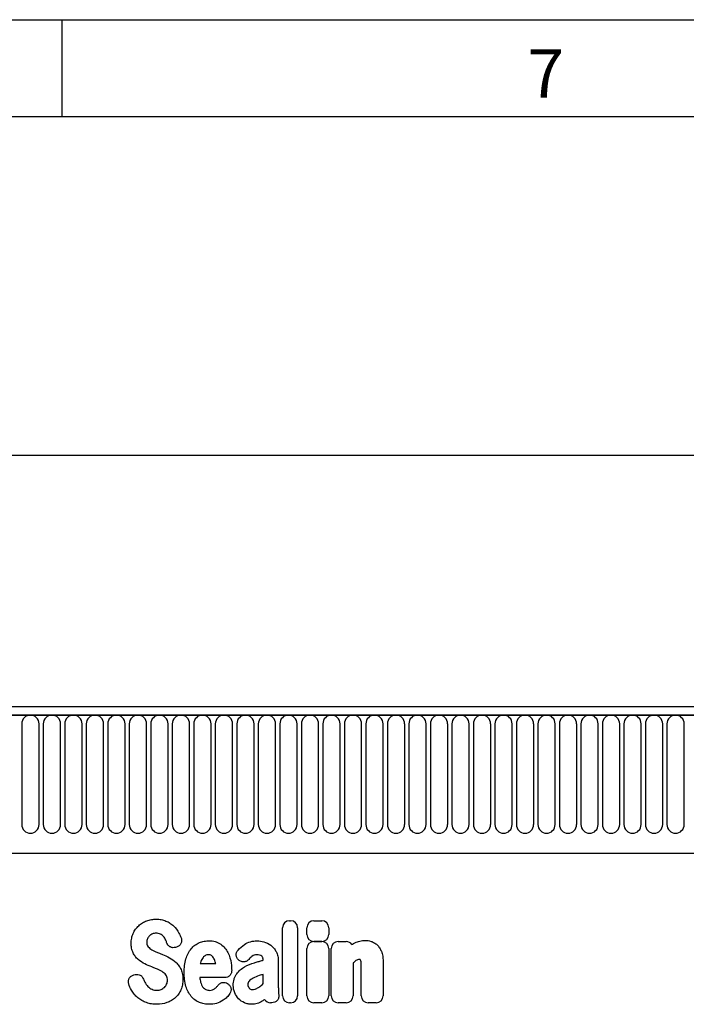
# Model space of a CAD drawing. Units: millimetres. Extents: x 75 to 2100, y 0 to 1460.
# Drawn here: x 1539 to 1711, y 1206 to 1460 of the extents above; entities that cross this region are included whole.
import ezdxf

# ---------------------------------------------------------------- set-up
doc = ezdxf.new("R2010")
doc.units = ezdxf.units.MM
doc.header["$LTSCALE"] = 5
doc.layers.get('0').update_dxf_attribs({"color": 1})
doc.layers.add('2003835', color=7, linetype='Continuous')
doc.layers.add('DIMENSION', color=3, linetype='Continuous')
doc.styles.add('SLDTEXTSTYLE0', font='TXT', dxfattribs={"width": 0.605})
doc.dimstyles.new('SLDDIMSTYLE1', dxfattribs={"dimtxt": 17.5, "dimasz": 12.5, "dimexe": 0, "dimexo": 0.0625, "dimgap": 4.375, "dimtad": 1, "dimrnd": 1e-09, "dimzin": 12, "dimdsep": 46, "dimtxsty": 'SLDTEXTSTYLE0', "dimsah": 1, "dimcen": 0.09, "dimadec": 0, "dimazin": 3, "dimtfac": 1, "dimtofl": 0, "dimtmove": 0, "dimatfit": 3, "dimfxl": 0, "dimfrac": 2, "dimtolj": 1, "dimtzin": 12, "dimarcsym": 0})

# ---------------------------------------------------------------- blocks, each defined once
blk = doc.blocks.new('1032371-M_004__D_2')
at = {"layer": 'DIMENSION'}
for p, q in [((872.62, 1292.63), (872.62, 1352.62)), ((1872.62, 1293.2), (1872.62, 1352.62)), ((872.62, 1347.62), (1872.62, 1347.62))]:
    blk.add_line(p, q, dxfattribs=at)
for points in [[(872.62, 1347.62), (885.12, 1345.7), (885.12, 1349.54)], [(1872.62, 1347.62), (1860.12, 1349.54), (1860.12, 1345.7)]]:
    blk.add_solid(points, dxfattribs=at)
at = {"layer": 'DIMENSION', "insert": (1345.88, 1370.18), "char_height": 17.5, "attachment_point": 1, "style": 'SLDTEXTSTYLE0'}
blk.add_mtext('1000', dxfattribs=at)
blk = doc.blocks.new('1032371-M_004_Front_view')
for p, q in [((27.7, 289.86), (-970.3, 289.86)), ((28.2, 287.73), (-970.8, 287.73)), ((-970.3, 287.73), (27.7, 287.73)), ((-304.26, 285.48), (-304.26, 259.48)), ((-299.79, 259.48), (-299.79, 285.48)), ((-298.71, 285.48), (-298.71, 259.48)), ((-294.24, 259.48), (-294.24, 285.48)), ((-293.16, 285.48), (-293.16, 259.48)), ((-288.69, 259.48), (-288.69, 285.48)), ((-287.61, 285.48), (-287.61, 259.48)), ((-283.14, 259.48), (-283.14, 285.48)), ((-282.06, 285.48), (-282.06, 259.48)), ((-277.59, 259.48), (-277.59, 285.48)), ((-276.51, 285.48), (-276.51, 259.48)), ((-272.04, 259.48), (-272.04, 285.48)), ((-270.96, 285.48), (-270.96, 259.48)), ((-266.49, 259.48), (-266.49, 285.48)), ((-265.41, 285.48), (-265.41, 259.48)), ((-260.94, 259.48), (-260.94, 285.48)), ((-259.86, 285.48), (-259.86, 259.48)), ((-255.39, 259.48), (-255.39, 285.48)), ((-254.31, 285.48), (-254.31, 259.48)), ((-249.84, 259.48), (-249.84, 285.48)), ((-248.76, 285.48), (-248.76, 259.48)), ((-244.29, 259.48), (-244.29, 285.48)), ((-243.21, 285.48), (-243.21, 259.48)), ((-238.74, 259.48), (-238.74, 285.48)), ((-237.66, 285.48), (-237.66, 259.48)), ((-233.19, 259.48), (-233.19, 285.48)), ((-232.11, 285.48), (-232.11, 259.48)), ((-227.64, 259.48), (-227.64, 285.48)), ((-226.56, 285.48), (-226.56, 259.48)), ((-222.09, 259.48), (-222.09, 285.48)), ((-221.01, 285.48), (-221.01, 259.48)), ((-216.54, 259.48), (-216.54, 285.48)), ((-215.46, 285.48), (-215.46, 259.48)), ((-210.99, 259.48), (-210.99, 285.48)), ((-209.91, 285.48), (-209.91, 259.48)), ((-205.44, 259.48), (-205.44, 285.48)), ((-204.36, 285.48), (-204.36, 259.48)), ((-199.89, 259.48), (-199.89, 285.48)), ((-198.81, 285.48), (-198.81, 259.48)), ((-194.34, 259.48), (-194.34, 285.48)), ((-193.26, 285.48), (-193.26, 259.48)), ((-188.79, 259.48), (-188.79, 285.48)), ((-187.71, 285.48), (-187.71, 259.48)), ((-183.24, 259.48), (-183.24, 285.48)), ((-182.16, 285.48), (-182.16, 259.48)), ((-177.69, 259.48), (-177.69, 285.48)), ((-176.61, 285.48), (-176.61, 259.48)), ((-172.14, 259.48), (-172.14, 285.48)), ((-171.06, 285.48), (-171.06, 259.48)), ((-166.59, 259.48), (-166.59, 285.48)), ((-165.51, 285.48), (-165.51, 259.48)), ((-161.04, 259.48), (-161.04, 285.48)), ((-159.96, 285.48), (-159.96, 259.48)), ((-155.49, 259.48), (-155.49, 285.48)), ((-154.41, 285.48), (-154.41, 259.48)), ((-149.94, 259.48), (-149.94, 285.48)), ((-148.86, 285.48), (-148.86, 259.48)), ((-144.39, 259.48), (-144.39, 285.48)), ((-143.31, 285.48), (-143.31, 259.48)), ((-138.84, 259.48), (-138.84, 285.48)), ((-137.76, 285.48), (-137.76, 259.48)), ((-133.29, 259.48), (-133.29, 285.48)), ((-940.08, 252.06), (-101.3, 252.06)), ((-940.08, 252.06), (-101.3, 252.06)), ((-235.15, 234.65), (-234.88, 234.65)), ((-228.85, 234.64), (-226.85, 234.64)), ((-236.96, 215.28), (-236.96, 232.84)), ((-233.06, 232.84), (-233.06, 215.28)), ((-230.66, 231.12), (-230.66, 232.83)), ((-225.04, 232.83), (-225.04, 231.12)), ((-226.85, 229.31), (-228.85, 229.31)), ((-228.85, 229.27), (-226.85, 229.27)), ((-222.58, 229.27), (-220.58, 229.27)), ((-264.3, 227.86), (-264.56, 227.78)), ((-230.67, 215.28), (-230.67, 227.46)), ((-225.04, 227.46), (-225.04, 215.28)), ((-224.4, 215.28), (-224.4, 227.46)), ((-248.13, 224.4), (-248.16, 224.42)), ((-241.95, 224.44), (-241.95, 224.46)), ((-238.05, 224.24), (-238.05, 217.49)), ((-218.77, 223.74), (-218.77, 215.28)), ((-211.01, 224.26), (-211.01, 215.28)), ((-258.18, 223.57), (-254.2, 223.57)), ((-216.64, 215.28), (-216.64, 222.78)), ((-275.35, 220.65), (-274.99, 220.73)), ((-251.9, 219.96), (-258.31, 219.96)), ((-241.95, 218.47), (-241.95, 220.8)), ((-251.15, 218.41), (-251.07, 218.36)), ((-239.75, 213.47), (-240.03, 213.47)), ((-234.88, 213.47), (-235.15, 213.47)), ((-226.85, 213.47), (-228.85, 213.47)), ((-220.58, 213.47), (-222.58, 213.47)), ((-212.83, 213.47), (-214.83, 213.47))]:
    blk.add_line(p, q)
for centre, start, end in [((-302.03, 285.48), 0, 180), ((-296.48, 285.48), 0, 180), ((-290.93, 285.48), 0, 180), ((-285.38, 285.48), 0, 180), ((-279.83, 285.48), 0, 180), ((-274.28, 285.48), 0, 180), ((-268.73, 285.48), 0, 180), ((-263.18, 285.48), 0, 180), ((-257.63, 285.48), 0, 180), ((-252.08, 285.48), 0, 180), ((-246.53, 285.48), 0, 180), ((-240.98, 285.48), 0, 180), ((-235.43, 285.48), 0, 180), ((-229.88, 285.48), 0, 180), ((-224.33, 285.48), 0, 180), ((-218.78, 285.48), 0, 180), ((-213.23, 285.48), 0, 180), ((-207.68, 285.48), 0, 180), ((-202.13, 285.48), 0, 180), ((-196.58, 285.48), 0, 180), ((-191.03, 285.48), 0, 180), ((-185.48, 285.48), 0, 180), ((-179.93, 285.48), 0, 180), ((-174.38, 285.48), 0, 180), ((-168.83, 285.48), 0, 180), ((-163.28, 285.48), 0, 180), ((-157.73, 285.48), 0, 180), ((-152.18, 285.48), 0, 180), ((-146.63, 285.48), 0, 180), ((-141.08, 285.48), 0, 180), ((-135.53, 285.48), 0, 180), ((-302.03, 259.48), 180, 0), ((-296.48, 259.48), 180, 0), ((-290.93, 259.48), 180, 0), ((-285.38, 259.48), 180, 0), ((-279.83, 259.48), 180, 0), ((-274.28, 259.48), 180, 0), ((-268.73, 259.48), 180, 0), ((-263.18, 259.48), 180, 0), ((-257.63, 259.48), 180, 0), ((-252.08, 259.48), 180, 0), ((-246.53, 259.48), 180, 0), ((-240.98, 259.48), 180, 0), ((-235.43, 259.48), 180, 0), ((-229.88, 259.48), 180, 0), ((-224.33, 259.48), 180, 0), ((-218.78, 259.48), 180, 0), ((-213.23, 259.48), 180, 0), ((-207.68, 259.48), 180, 0), ((-202.13, 259.48), 180, 0), ((-196.58, 259.48), 180, 0), ((-191.03, 259.48), 180, 0), ((-185.48, 259.48), 180, 0), ((-179.93, 259.48), 180, 0), ((-174.38, 259.48), 180, 0), ((-168.83, 259.48), 180, 0), ((-163.28, 259.48), 180, 0), ((-157.73, 259.48), 180, 0), ((-152.18, 259.48), 180, 0), ((-146.63, 259.48), 180, 0), ((-141.08, 259.48), 180, 0), ((-135.53, 259.48), 180, 0)]:
    blk.add_arc(centre, 2.23, start, end)
for centre, major_axis, ratio, start_param, end_param in [((-234.76, 232.45), (1.69, -1.69), 0.834817, 2.445979, 3.837206), ((-235.27, 232.45), (-1.69, -1.69), 0.834817, 2.445979, 3.837206), ((-228.46, 232.43), (1.69, -1.69), 0.834817, 2.445979, 3.837206), ((-227.24, 232.43), (-1.69, -1.69), 0.834817, 2.445979, 3.837206), ((-228.46, 227.06), (1.69, -1.69), 0.834817, 2.445979, 3.837206), ((-228.46, 231.52), (1.69, 1.69), 0.834817, 2.445979, 3.837206), ((-227.24, 231.52), (-1.69, 1.69), 0.834817, 2.445979, 3.837206), ((-227.25, 227.06), (-1.69, -1.69), 0.834817, 2.445979, 3.837206), ((-222.19, 227.06), (1.69, -1.69), 0.834817, 2.445979, 3.837206), ((-220.97, 227.06), (-1.69, -1.69), 0.834817, 2.989925, 3.837206), ((-239.68, 215.68), (1.57, 1.76), 0.848038, 2.868739, 3.789263), ((-234.76, 215.68), (1.69, 1.69), 0.834817, 2.445979, 3.837206), ((-235.27, 215.68), (-1.69, 1.69), 0.834817, 2.445979, 3.837206), ((-228.46, 215.68), (1.69, 1.69), 0.834817, 2.445979, 3.837206), ((-227.25, 215.68), (-1.69, 1.69), 0.834817, 2.445979, 3.837206), ((-222.19, 215.68), (1.69, 1.69), 0.834817, 2.445979, 3.837206), ((-220.97, 215.68), (-1.69, 1.69), 0.834817, 2.445979, 3.837206), ((-214.44, 215.68), (1.69, 1.69), 0.834817, 2.445979, 3.837206), ((-213.22, 215.68), (-1.69, 1.69), 0.834817, 2.445979, 3.837206)]:
    blk.add_ellipse(centre, major_axis=major_axis, ratio=ratio, start_param=start_param, end_param=end_param)
for points, knots in [([(-274.09, 233.36), (-273.79, 233.63), (-273.46, 233.88), (-272.76, 234.3), (-272.39, 234.48), (-272.01, 234.62)], [0, 0, 0, 0, 0.5, 0.5, 1, 1, 1, 1]), ([(-272.01, 234.62), (-271.61, 234.77), (-271.2, 234.87), (-270.36, 235.02), (-269.93, 235.05), (-269.5, 235.05)], [0, 0, 0, 0, 0.5, 0.5, 1, 1, 1, 1]), ([(-269.5, 235.05), (-269.08, 235.05), (-268.67, 235.01), (-267.84, 234.86), (-267.44, 234.74), (-267.05, 234.58)], [0, 0, 0, 0, 0.5, 0.5, 1, 1, 1, 1]), ([(-267.05, 234.58), (-266.69, 234.42), (-266.34, 234.24), (-265.69, 233.82), (-265.38, 233.58), (-265.1, 233.31)], [0, 0, 0, 0, 0.5, 0.5, 1, 1, 1, 1]), ([(-276.02, 228.83), (-276.02, 229.27), (-275.98, 229.7), (-275.81, 230.56), (-275.68, 230.98), (-275.5, 231.38)], [0, 0, 0, 0, 0.5, 0.5, 1, 1, 1, 1]), ([(-275.5, 231.38), (-275.34, 231.75), (-275.13, 232.11), (-274.66, 232.77), (-274.39, 233.08), (-274.09, 233.36)], [0, 0, 0, 0, 0.5, 0.5, 1, 1, 1, 1]), ([(-268.48, 231.21), (-268.66, 231.29), (-268.85, 231.34), (-269.24, 231.41), (-269.43, 231.42), (-269.63, 231.42)], [0, 0, 0, 0, 0.5, 0.5, 1, 1, 1, 1]), ([(-275.51, 226.35), (-275.7, 226.74), (-275.83, 227.14), (-275.99, 227.98), (-276.02, 228.4), (-276.02, 228.83)], [0, 0, 0, 0, 0.5, 0.5, 1, 1, 1, 1]), ([(-271.83, 230), (-271.9, 229.86), (-271.95, 229.72), (-272.01, 229.43), (-272.02, 229.28), (-272.02, 229.12)], [0, 0, 0, 0, 0.5, 0.5, 1, 1, 1, 1]), ([(-272.02, 229.12), (-272.02, 228.96), (-272.01, 228.79), (-271.93, 228.46), (-271.87, 228.3), (-271.78, 228.16)], [0, 0, 0, 0, 0.5, 0.5, 1, 1, 1, 1]), ([(-267.7, 230.61), (-267.81, 230.74), (-267.93, 230.85), (-268.19, 231.05), (-268.33, 231.14), (-268.48, 231.21)], [0, 0, 0, 0, 0.5, 0.5, 1, 1, 1, 1]), ([(-264.56, 227.78), (-264.79, 227.71), (-265.02, 227.68), (-265.36, 227.7), (-265.48, 227.72), (-265.7, 227.77), (-265.81, 227.82), (-266.02, 227.92), (-266.12, 227.98), (-266.3, 228.12), (-266.38, 228.2), (-266.61, 228.47), (-266.73, 228.67), (-266.8, 228.89)], [0, 0, 0, 0, 0.25, 0.25, 0.375, 0.375, 0.5, 0.5, 0.625, 0.625, 0.75, 0.75, 1, 1, 1, 1]), ([(-263.13, 230.22), (-263.09, 230.1), (-263.06, 229.98), (-263.02, 229.74), (-263.01, 229.62), (-263.01, 229.37), (-263.03, 229.25), (-263.09, 229.01), (-263.13, 228.89), (-263.29, 228.56), (-263.45, 228.36), (-263.74, 228.13), (-263.85, 228.06), (-264.06, 227.95), (-264.18, 227.9), (-264.3, 227.86)], [0, 0, 0, 0, 0.125, 0.125, 0.25, 0.25, 0.375, 0.375, 0.5, 0.5, 0.75, 0.75, 0.875, 0.875, 1, 1, 1, 1]), ([(-260.53, 227.43), (-260.24, 227.77), (-259.92, 228.07), (-259.21, 228.6), (-258.82, 228.82), (-258.41, 228.99)], [0, 0, 0, 0, 0.5, 0.5, 1, 1, 1, 1]), ([(-258.41, 228.99), (-258.01, 229.15), (-257.6, 229.27), (-256.76, 229.43), (-256.33, 229.47), (-255.9, 229.47)], [0, 0, 0, 0, 0.5, 0.5, 1, 1, 1, 1]), ([(-255.9, 229.47), (-255.63, 229.47), (-255.36, 229.45), (-254.83, 229.39), (-254.57, 229.34), (-254.05, 229.19), (-253.8, 229.1), (-253.32, 228.87), (-253.09, 228.73), (-252.87, 228.58)], [0, 0, 0, 0, 0.25, 0.25, 0.5, 0.5, 0.75, 0.75, 1, 1, 1, 1]), ([(-246.8, 228.54), (-246.32, 228.86), (-245.8, 229.09), (-244.69, 229.4), (-244.13, 229.47), (-243.56, 229.47)], [0, 0, 0, 0, 0.5, 0.5, 1, 1, 1, 1]), ([(-218.27, 228.96), (-217.86, 229.16), (-217.43, 229.31), (-216.54, 229.52), (-216.09, 229.57), (-215.63, 229.57)], [0, 0, 0, 0, 0.5, 0.5, 1, 1, 1, 1]), ([(-214.13, 229.33), (-213.84, 229.24), (-213.56, 229.11), (-213.04, 228.8), (-212.8, 228.62), (-212.58, 228.41)], [0, 0, 0, 0, 0.5, 0.5, 1, 1, 1, 1]), ([(-274.23, 224.64), (-274.5, 224.88), (-274.74, 225.15), (-275.17, 225.72), (-275.35, 226.03), (-275.51, 226.35)], [0, 0, 0, 0, 0.5, 0.5, 1, 1, 1, 1]), ([(-269.67, 226.65), (-269.52, 226.59), (-269.37, 226.53), (-269.21, 226.46), (-269.06, 226.4), (-268.91, 226.34), (-268.75, 226.28), (-268.49, 226.17), (-268.22, 226.06), (-267.96, 225.95)], [0, 0, 0, 0, 0.000497595, 0.000497595, 0.000497595, 0.000995189, 0.000995189, 0.000995189, 0.001851724, 0.001851724, 0.001851724, 0.001851724]), ([(-261.88, 224.85), (-261.74, 225.31), (-261.56, 225.77), (-261.11, 226.64), (-260.85, 227.05), (-260.53, 227.43)], [0, 0, 0, 0, 0.5, 0.5, 1, 1, 1, 1]), ([(-252.87, 228.58), (-252.49, 228.29), (-252.14, 227.97), (-251.53, 227.24), (-251.27, 226.85), (-251.06, 226.42)], [0, 0, 0, 0, 0.5, 0.5, 1, 1, 1, 1]), ([(-248.16, 224.42), (-248.26, 224.5), (-248.36, 224.58), (-248.53, 224.76), (-248.6, 224.86), (-248.73, 225.08), (-248.79, 225.19), (-248.87, 225.43), (-248.9, 225.55), (-248.94, 225.92), (-248.91, 226.18), (-248.79, 226.53), (-248.73, 226.65), (-248.61, 226.86), (-248.53, 226.97), (-248.45, 227.06)], [0, 0, 0, 0, 0.125, 0.125, 0.25, 0.25, 0.375, 0.375, 0.5, 0.5, 0.75, 0.75, 0.875, 0.875, 1, 1, 1, 1]), ([(-240.01, 228.32), (-239.72, 228.11), (-239.46, 227.85), (-238.99, 227.3), (-238.79, 227), (-238.62, 226.68)], [0, 0, 0, 0, 0.5, 0.5, 1, 1, 1, 1]), ([(-238.62, 226.68), (-238.41, 226.31), (-238.27, 225.91), (-238.09, 225.08), (-238.05, 224.66), (-238.05, 224.24)], [0, 0, 0, 0, 0.5, 0.5, 1, 1, 1, 1]), ([(-212.58, 228.41), (-212.33, 228.19), (-212.12, 227.93), (-211.74, 227.37), (-211.59, 227.07), (-211.45, 226.76)], [0, 0, 0, 0, 0.5, 0.5, 1, 1, 1, 1]), ([(-211.45, 226.76), (-211.28, 226.37), (-211.18, 225.96), (-211.04, 225.11), (-211.01, 224.69), (-211.01, 224.26)], [0, 0, 0, 0, 0.5, 0.5, 1, 1, 1, 1]), ([(-264.44, 223.87), (-264.17, 223.61), (-263.93, 223.33), (-263.5, 222.72), (-263.32, 222.39), (-263.16, 222.05)], [0, 0, 0, 0, 0.5, 0.5, 1, 1, 1, 1]), ([(-262.34, 221.27), (-262.34, 221.88), (-262.32, 222.48), (-262.17, 223.68), (-262.06, 224.27), (-261.88, 224.85)], [0, 0, 0, 0, 0.5, 0.5, 1, 1, 1, 1]), ([(-256.05, 225.87), (-256.2, 225.87), (-256.36, 225.85), (-256.66, 225.78), (-256.8, 225.72), (-256.93, 225.63)], [0, 0, 0, 0, 0.5, 0.5, 1, 1, 1, 1]), ([(-255.32, 225.65), (-255.43, 225.72), (-255.54, 225.78), (-255.79, 225.85), (-255.92, 225.87), (-256.05, 225.87)], [0, 0, 0, 0, 0.5, 0.5, 1, 1, 1, 1]), ([(-245.67, 224.67), (-245.82, 224.5), (-246, 224.35), (-246.3, 224.18), (-246.4, 224.14), (-246.62, 224.07), (-246.73, 224.04), (-246.96, 224.02), (-247.07, 224.02), (-247.3, 224.04), (-247.41, 224.06), (-247.74, 224.16), (-247.95, 224.26), (-248.13, 224.4)], [0, 0, 0, 0, 0.25, 0.25, 0.375, 0.375, 0.5, 0.5, 0.625, 0.625, 0.75, 0.75, 1, 1, 1, 1]), ([(-243.56, 225.87), (-243.79, 225.87), (-244.03, 225.84), (-244.48, 225.7), (-244.69, 225.59), (-244.88, 225.44)], [0, 0, 0, 0, 0.5, 0.5, 1, 1, 1, 1]), ([(-244.24, 223.81), (-244.08, 223.86), (-243.92, 223.9), (-243.75, 223.95), (-243.59, 224), (-243.43, 224.04), (-243.27, 224.09), (-242.95, 224.18), (-242.63, 224.26), (-242.3, 224.35), (-242.18, 224.38), (-242.07, 224.41), (-241.95, 224.44)], [0, 0, 0, 0, 0.000500001, 0.000500001, 0.000500001, 0.001003331, 0.001003331, 0.001003331, 0.002006364, 0.002006364, 0.002006364, 0.002370752, 0.002370752, 0.002370752, 0.002370752]), ([(-242.32, 225.49), (-242.49, 225.64), (-242.69, 225.73), (-243.11, 225.85), (-243.33, 225.87), (-243.56, 225.87)], [0, 0, 0, 0, 0.5, 0.5, 1, 1, 1, 1]), ([(-241.95, 224.46), (-241.95, 224.65), (-241.97, 224.84), (-242.05, 225.11), (-242.08, 225.2), (-242.18, 225.36), (-242.24, 225.43), (-242.32, 225.49)], [0, 0, 0, 0, 0.5, 0.5, 0.75, 0.75, 1, 1, 1, 1]), ([(-217.16, 224.66), (-217.31, 224.66), (-217.47, 224.63), (-217.75, 224.54), (-217.89, 224.47), (-218.01, 224.38)], [0, 0, 0, 0, 0.5, 0.5, 1, 1, 1, 1]), ([(-216.94, 224.63), (-216.94, 224.63), (-216.94, 224.63), (-216.94, 224.63), (-216.94, 224.63), (-216.94, 224.63), (-216.94, 224.63), (-216.94, 224.63), (-216.94, 224.63), (-216.94, 224.63), (-216.94, 224.63), (-216.94, 224.63), (-216.94, 224.63), (-216.94, 224.63), (-216.94, 224.63), (-216.94, 224.63), (-216.94, 224.63), (-216.95, 224.63), (-216.95, 224.63), (-216.95, 224.63), (-216.95, 224.63), (-216.95, 224.63), (-216.95, 224.63), (-216.95, 224.63), (-216.95, 224.63), (-216.95, 224.63), (-216.95, 224.63), (-216.96, 224.63), (-216.96, 224.63), (-216.96, 224.63), (-216.96, 224.63), (-216.96, 224.63), (-216.96, 224.63), (-216.96, 224.63), (-216.96, 224.64), (-216.96, 224.64), (-216.97, 224.64), (-216.97, 224.64), (-216.97, 224.64), (-216.97, 224.64), (-216.97, 224.64), (-216.97, 224.64), (-216.97, 224.64), (-216.98, 224.64), (-216.98, 224.64), (-216.98, 224.64), (-216.98, 224.64), (-216.98, 224.64), (-216.98, 224.64), (-216.99, 224.64), (-216.99, 224.64), (-216.99, 224.64), (-216.99, 224.64), (-216.99, 224.64), (-217, 224.64), (-217, 224.64), (-217, 224.64), (-217, 224.64), (-217, 224.64), (-217, 224.64), (-217, 224.64), (-217.01, 224.64), (-217.01, 224.64), (-217.01, 224.65), (-217.01, 224.65), (-217.02, 224.65), (-217.02, 224.65), (-217.02, 224.65), (-217.02, 224.65), (-217.02, 224.65), (-217.02, 224.65), (-217.03, 224.65), (-217.03, 224.65), (-217.03, 224.65), (-217.04, 224.65), (-217.04, 224.65), (-217.04, 224.65), (-217.04, 224.65), (-217.05, 224.65), (-217.05, 224.65), (-217.05, 224.65), (-217.05, 224.65), (-217.06, 224.65), (-217.06, 224.65), (-217.06, 224.65), (-217.06, 224.65), (-217.07, 224.65), (-217.07, 224.65), (-217.07, 224.65), (-217.07, 224.65), (-217.08, 224.65), (-217.08, 224.65), (-217.08, 224.65), (-217.08, 224.65), (-217.09, 224.65), (-217.09, 224.65), (-217.1, 224.65), (-217.1, 224.65), (-217.1, 224.65), (-217.11, 224.65), (-217.11, 224.65), (-217.11, 224.65), (-217.12, 224.65), (-217.12, 224.65), (-217.12, 224.65), (-217.12, 224.65), (-217.13, 224.65), (-217.13, 224.66), (-217.13, 224.66), (-217.14, 224.66), (-217.14, 224.66), (-217.15, 224.66), (-217.15, 224.66), (-217.15, 224.66), (-217.15, 224.66), (-217.16, 224.66), (-217.16, 224.66), (-217.16, 224.66)], [0, 0, 0, 0, 0.0000001933, 0.0000001933, 0.0000001933, 0.0000021348, 0.0000021348, 0.0000021348, 0.0000040764, 0.0000040764, 0.0000040764, 0.0000060179, 0.0000060179, 0.0000060179, 0.0000079594, 0.0000079594, 0.0000079594, 0.0000118426, 0.0000118426, 0.0000118426, 0.0000137841, 0.0000137841, 0.0000137841, 0.0000176672, 0.0000176672, 0.0000176672, 0.0000215504, 0.0000215504, 0.0000215504, 0.0000234918, 0.0000234918, 0.0000234918, 0.0000273749, 0.0000273749, 0.0000273749, 0.000031258, 0.000031258, 0.000031258, 0.000035141, 0.000035141, 0.000035141, 0.000039024, 0.000039024, 0.000039024, 0.0000467906, 0.0000467906, 0.0000467906, 0.0000506736, 0.0000506736, 0.0000506736, 0.0000545566, 0.0000545566, 0.0000545566, 0.0000623229, 0.0000623229, 0.0000623229, 0.0000662059, 0.0000662059, 0.0000662059, 0.0000700889, 0.0000700889, 0.0000700889, 0.0000778552, 0.0000778552, 0.0000778552, 0.0000856214, 0.0000856214, 0.0000856214, 0.0000895044, 0.0000895044, 0.0000895044, 0.0000972705, 0.0000972705, 0.0000972705, 0.0001050367, 0.0001050367, 0.0001050367, 0.0001128028, 0.0001128028, 0.0001128028, 0.0001205689, 0.0001205689, 0.0001205689, 0.000128335, 0.000128335, 0.000128335, 0.0001361011, 0.0001361011, 0.0001361011, 0.0001438672, 0.0001438672, 0.0001438672, 0.0001516332, 0.0001516332, 0.0001516332, 0.000167166, 0.000167166, 0.000167166, 0.0001749321, 0.0001749321, 0.0001749321, 0.0001826981, 0.0001826981, 0.0001826981, 0.0001904642, 0.0001904642, 0.0001904642, 0.0001982302, 0.0001982302, 0.0001982302, 0.0002137627, 0.0002137627, 0.0002137627, 0.0002215288, 0.0002215288, 0.0002215288, 0.0002292948, 0.0002292948, 0.0002292948, 0.0002292948]), ([(-216.64, 222.78), (-216.64, 222.86), (-216.64, 222.95), (-216.64, 223.03), (-216.64, 223.12), (-216.65, 223.2), (-216.65, 223.29), (-216.65, 223.42), (-216.65, 223.54), (-216.65, 223.67)], [0, 0, 0, 0, 0.0002555922, 0.0002555922, 0.0002555922, 0.000511183, 0.000511183, 0.000511183, 0.0008879264, 0.0008879264, 0.0008879264, 0.0008879264]), ([(-269.03, 222.03), (-269.18, 222.1), (-269.34, 222.16), (-269.49, 222.23), (-269.65, 222.29), (-269.8, 222.36), (-269.96, 222.42), (-270.21, 222.52), (-270.46, 222.62), (-270.72, 222.72)], [0, 0, 0, 0, 0.000503483, 0.000503483, 0.000503483, 0.001006966, 0.001006966, 0.001006966, 0.001827225, 0.001827225, 0.001827225, 0.001827225]), ([(-266.93, 220.43), (-267.03, 220.6), (-267.15, 220.76), (-267.42, 221.06), (-267.57, 221.19), (-267.73, 221.3)], [0, 0, 0, 0, 0.5, 0.5, 1, 1, 1, 1]), ([(-263.16, 222.05), (-262.98, 221.65), (-262.86, 221.23), (-262.7, 220.37), (-262.67, 219.93), (-262.67, 219.49)], [0, 0, 0, 0, 0.5, 0.5, 1, 1, 1, 1]), ([(-261.88, 217.7), (-262.06, 218.27), (-262.17, 218.87), (-262.32, 220.07), (-262.34, 220.67), (-262.34, 221.27)], [0, 0, 0, 0, 0.5, 0.5, 1, 1, 1, 1]), ([(-250.09, 221.77), (-250.09, 221.65), (-250.1, 221.53), (-250.14, 221.3), (-250.18, 221.18), (-250.26, 220.96), (-250.32, 220.85), (-250.45, 220.65), (-250.52, 220.56), (-250.69, 220.39), (-250.78, 220.32), (-250.98, 220.19), (-251.09, 220.13), (-251.42, 220.01), (-251.66, 219.96), (-251.9, 219.96)], [0, 0, 0, 0, 0.125, 0.125, 0.25, 0.25, 0.375, 0.375, 0.5, 0.5, 0.625, 0.625, 0.75, 0.75, 1, 1, 1, 1]), ([(-248.79, 220.94), (-248.52, 221.31), (-248.21, 221.65), (-247.53, 222.26), (-247.15, 222.53), (-246.75, 222.76)], [0, 0, 0, 0, 0.5, 0.5, 1, 1, 1, 1]), ([(-276.66, 218.35), (-276.69, 218.47), (-276.72, 218.59), (-276.75, 218.84), (-276.75, 218.97), (-276.73, 219.21), (-276.71, 219.34), (-276.64, 219.57), (-276.59, 219.69), (-276.4, 220.01), (-276.23, 220.2), (-275.92, 220.42), (-275.81, 220.48), (-275.59, 220.58), (-275.47, 220.62), (-275.35, 220.65)], [0, 0, 0, 0, 0.125, 0.125, 0.25, 0.25, 0.375, 0.375, 0.5, 0.5, 0.75, 0.75, 0.875, 0.875, 1, 1, 1, 1]), ([(-274.99, 220.73), (-274.77, 220.79), (-274.54, 220.8), (-274.09, 220.75), (-273.88, 220.69), (-273.58, 220.52), (-273.49, 220.46), (-273.31, 220.31), (-273.23, 220.23), (-273.02, 219.96), (-272.92, 219.76), (-272.84, 219.55)], [0, 0, 0, 0, 0.25, 0.25, 0.5, 0.5, 0.625, 0.625, 0.75, 0.75, 1, 1, 1, 1]), ([(-266.66, 219.27), (-266.66, 219.47), (-266.68, 219.67), (-266.76, 220.07), (-266.83, 220.26), (-266.93, 220.43)], [0, 0, 0, 0, 0.5, 0.5, 1, 1, 1, 1]), ([(-262.67, 219.49), (-262.67, 219.04), (-262.71, 218.58), (-262.88, 217.68), (-263.01, 217.25), (-263.19, 216.83)], [0, 0, 0, 0, 0.5, 0.5, 1, 1, 1, 1]), ([(-258.1, 218.75), (-258.03, 218.52), (-257.96, 218.3), (-257.76, 217.87), (-257.65, 217.66), (-257.5, 217.48)], [0, 0, 0, 0, 0.5, 0.5, 1, 1, 1, 1]), ([(-253.59, 218), (-253.45, 218.18), (-253.28, 218.34), (-252.99, 218.53), (-252.89, 218.58), (-252.68, 218.66), (-252.57, 218.69), (-252.34, 218.73), (-252.23, 218.74), (-252, 218.73), (-251.89, 218.71), (-251.55, 218.64), (-251.34, 218.54), (-251.15, 218.41)], [0, 0, 0, 0, 0.25, 0.25, 0.375, 0.375, 0.5, 0.5, 0.625, 0.625, 0.75, 0.75, 1, 1, 1, 1]), ([(-249.68, 217.96), (-249.68, 218.23), (-249.66, 218.49), (-249.6, 219.02), (-249.55, 219.28), (-249.4, 219.78), (-249.31, 220.03), (-249.09, 220.51), (-248.95, 220.73), (-248.79, 220.94)], [0, 0, 0, 0, 0.25, 0.25, 0.5, 0.5, 0.75, 0.75, 1, 1, 1, 1]), ([(-245.6, 219.04), (-245.71, 218.92), (-245.79, 218.78), (-245.88, 218.48), (-245.9, 218.32), (-245.9, 218.16)], [0, 0, 0, 0, 0.5, 0.5, 1, 1, 1, 1]), ([(-244.54, 219.85), (-244.74, 219.75), (-244.93, 219.63), (-245.29, 219.36), (-245.46, 219.21), (-245.6, 219.04)], [0, 0, 0, 0, 0.5, 0.5, 1, 1, 1, 1]), ([(-241.95, 220.8), (-242.11, 220.75), (-242.27, 220.7), (-242.43, 220.65), (-242.63, 220.6), (-242.82, 220.54), (-243.02, 220.48)], [0, 0, 0, 0, 0.000502862, 0.000502862, 0.000502862, 0.001116947, 0.001116947, 0.001116947, 0.001116947]), ([(-274.32, 214.77), (-274.65, 215.05), (-274.96, 215.35), (-275.51, 216.01), (-275.75, 216.37), (-275.97, 216.75)], [0, 0, 0, 0, 0.5, 0.5, 1, 1, 1, 1]), ([(-270.63, 216.96), (-270.43, 216.87), (-270.22, 216.81), (-269.79, 216.72), (-269.58, 216.7), (-269.36, 216.7)], [0, 0, 0, 0, 0.5, 0.5, 1, 1, 1, 1]), ([(-263.19, 216.83), (-263.36, 216.44), (-263.57, 216.07), (-264.05, 215.38), (-264.33, 215.07), (-264.64, 214.78)], [0, 0, 0, 0, 0.5, 0.5, 1, 1, 1, 1]), ([(-260.53, 215.12), (-260.85, 215.49), (-261.11, 215.9), (-261.56, 216.77), (-261.74, 217.23), (-261.88, 217.7)], [0, 0, 0, 0, 0.5, 0.5, 1, 1, 1, 1]), ([(-257.5, 217.48), (-257.39, 217.35), (-257.27, 217.23), (-257.02, 217.02), (-256.87, 216.94), (-256.72, 216.88)], [0, 0, 0, 0, 0.5, 0.5, 1, 1, 1, 1]), ([(-251.07, 218.36), (-250.97, 218.29), (-250.87, 218.22), (-250.7, 218.06), (-250.62, 217.97), (-250.49, 217.77), (-250.43, 217.67), (-250.33, 217.46), (-250.29, 217.34), (-250.24, 217.11), (-250.23, 216.99), (-250.23, 216.76), (-250.25, 216.64), (-250.32, 216.29), (-250.41, 216.07), (-250.54, 215.86)], [0, 0, 0, 0, 0.125, 0.125, 0.25, 0.25, 0.375, 0.375, 0.5, 0.5, 0.625, 0.625, 0.75, 0.75, 1, 1, 1, 1]), ([(-238.05, 217.49), (-238.05, 217.48), (-238.05, 217.47), (-238.05, 217.46), (-238.04, 217.3), (-238.04, 217.13), (-238.03, 216.96), (-238.03, 216.8), (-238.02, 216.63), (-238.02, 216.47), (-238.01, 216.3), (-238.01, 216.14), (-238, 215.97)], [0, 0, 0, 0, 0.000024904, 0.000024904, 0.000024904, 0.000521725, 0.000521725, 0.000521725, 0.001018546, 0.001018546, 0.001018546, 0.001515368, 0.001515368, 0.001515368, 0.001515368]), ([(-272.08, 213.51), (-272.49, 213.66), (-272.88, 213.83), (-273.63, 214.25), (-273.99, 214.5), (-274.32, 214.77)], [0, 0, 0, 0, 0.5, 0.5, 1, 1, 1, 1]), ([(-269.38, 213.08), (-269.84, 213.08), (-270.3, 213.11), (-271.2, 213.25), (-271.65, 213.36), (-272.08, 213.51)], [0, 0, 0, 0, 0.5, 0.5, 1, 1, 1, 1]), ([(-264.64, 214.78), (-264.95, 214.5), (-265.29, 214.25), (-266.01, 213.82), (-266.4, 213.64), (-266.79, 213.5)], [0, 0, 0, 0, 0.5, 0.5, 1, 1, 1, 1]), ([(-258.41, 213.56), (-258.82, 213.72), (-259.21, 213.94), (-259.92, 214.47), (-260.24, 214.78), (-260.53, 215.12)], [0, 0, 0, 0, 0.5, 0.5, 1, 1, 1, 1]), ([(-255.9, 213.08), (-256.33, 213.08), (-256.76, 213.11), (-257.6, 213.27), (-258.01, 213.39), (-258.41, 213.56)], [0, 0, 0, 0, 0.5, 0.5, 1, 1, 1, 1]), ([(-252.29, 214.11), (-252.82, 213.75), (-253.4, 213.49), (-254.63, 213.15), (-255.26, 213.08), (-255.9, 213.08)], [0, 0, 0, 0, 0.5, 0.5, 1, 1, 1, 1]), ([(-250.54, 215.86), (-250.77, 215.51), (-251.03, 215.19), (-251.62, 214.6), (-251.94, 214.34), (-252.29, 214.11)], [0, 0, 0, 0, 0.5, 0.5, 1, 1, 1, 1]), ([(-242.19, 213.9), (-242.59, 213.63), (-243.03, 213.42), (-243.95, 213.14), (-244.43, 213.08), (-244.91, 213.08)], [0, 0, 0, 0, 0.5, 0.5, 1, 1, 1, 1]), ([(-237.96, 215.57), (-237.94, 215.44), (-237.93, 215.31), (-237.94, 215.04), (-237.96, 214.91), (-238.02, 214.65), (-238.06, 214.53), (-238.18, 214.29), (-238.25, 214.18), (-238.42, 213.98), (-238.52, 213.89), (-238.74, 213.73), (-238.85, 213.67), (-239.22, 213.52), (-239.49, 213.47), (-239.75, 213.47)], [0, 0, 0, 0, 0.125, 0.125, 0.25, 0.25, 0.375, 0.375, 0.5, 0.5, 0.625, 0.625, 0.75, 0.75, 1, 1, 1, 1]), ([(-244.91, 213.08), (-245.24, 213.08), (-245.56, 213.11), (-246.19, 213.24), (-246.5, 213.34), (-246.8, 213.47)], [0, 0, 0, 0, 0.5, 0.5, 1, 1, 1, 1])]:
    blk.add_open_spline(points, degree=3, knots=knots)
for points in [[(-269.63, 231.42), (-269.94, 231.42), (-270.24, 231.36), (-270.53, 231.25)], [(-265.1, 233.31), (-264.54, 232.78), (-264.07, 232.15), (-263.7, 231.47)], [(-263.7, 231.47), (-263.48, 231.07), (-263.29, 230.65), (-263.13, 230.22)], [(-271.3, 230.75), (-271.52, 230.54), (-271.7, 230.28), (-271.83, 230)], [(-270.53, 231.25), (-270.81, 231.13), (-271.07, 230.96), (-271.3, 230.75)], [(-267.09, 229.6), (-267.25, 229.97), (-267.45, 230.31), (-267.7, 230.61)], [(-266.8, 228.89), (-266.89, 229.13), (-266.99, 229.37), (-267.09, 229.6)], [(-243.56, 229.47), (-242.96, 229.47), (-242.38, 229.37), (-241.81, 229.21)], [(-241.81, 229.21), (-241.16, 229.03), (-240.55, 228.72), (-240.01, 228.32)], [(-219.09, 228.53), (-218.82, 228.68), (-218.55, 228.83), (-218.27, 228.96)], [(-215.63, 229.57), (-215.12, 229.57), (-214.62, 229.48), (-214.13, 229.33)], [(-271.78, 228.16), (-271.57, 227.84), (-271.29, 227.57), (-270.98, 227.35)], [(-270.98, 227.35), (-270.57, 227.07), (-270.13, 226.84), (-269.67, 226.65)], [(-251.06, 226.42), (-250.62, 225.56), (-250.35, 224.63), (-250.22, 223.68)], [(-248.45, 227.06), (-247.96, 227.62), (-247.41, 228.12), (-246.8, 228.54)], [(-272.49, 223.49), (-273.12, 223.79), (-273.71, 224.17), (-274.23, 224.64)], [(-267.96, 225.95), (-267.34, 225.7), (-266.74, 225.42), (-266.15, 225.11)], [(-266.15, 225.11), (-265.53, 224.78), (-264.95, 224.36), (-264.44, 223.87)], [(-258.12, 223.8), (-258.14, 223.72), (-258.16, 223.65), (-258.18, 223.57)], [(-257.64, 224.91), (-257.86, 224.57), (-258.01, 224.19), (-258.12, 223.8)], [(-256.93, 225.63), (-257.21, 225.45), (-257.45, 225.2), (-257.64, 224.91)], [(-254.68, 224.89), (-254.84, 225.18), (-255.06, 225.44), (-255.32, 225.65)], [(-254.24, 223.76), (-254.34, 224.16), (-254.48, 224.54), (-254.68, 224.89)], [(-254.2, 223.57), (-254.22, 223.63), (-254.23, 223.7), (-254.24, 223.76)], [(-250.22, 223.68), (-250.13, 223.05), (-250.09, 222.41), (-250.09, 221.77)], [(-246.75, 222.76), (-245.96, 223.21), (-245.11, 223.56), (-244.24, 223.81)], [(-244.88, 225.44), (-245.17, 225.21), (-245.43, 224.95), (-245.67, 224.67)], [(-218.01, 224.38), (-218.28, 224.18), (-218.53, 223.97), (-218.77, 223.74)], [(-216.76, 224.32), (-216.79, 224.44), (-216.85, 224.54), (-216.94, 224.63)], [(-216.65, 223.67), (-216.66, 223.89), (-216.69, 224.11), (-216.76, 224.32)], [(-270.72, 222.72), (-271.32, 222.96), (-271.91, 223.22), (-272.49, 223.49)], [(-267.73, 221.3), (-268.13, 221.6), (-268.57, 221.84), (-269.03, 222.03)], [(-272.84, 219.55), (-272.76, 219.29), (-272.65, 219.04), (-272.52, 218.8)], [(-272.52, 218.8), (-272.31, 218.39), (-272.03, 218.02), (-271.7, 217.69)], [(-266.87, 218.26), (-266.73, 218.58), (-266.66, 218.92), (-266.66, 219.27)], [(-258.31, 219.96), (-258.27, 219.55), (-258.21, 219.15), (-258.1, 218.75)], [(-243.02, 220.48), (-243.54, 220.32), (-244.06, 220.11), (-244.54, 219.85)], [(-275.97, 216.75), (-276.26, 217.26), (-276.48, 217.8), (-276.66, 218.35)], [(-271.7, 217.69), (-271.39, 217.39), (-271.03, 217.14), (-270.63, 216.96)], [(-269.36, 216.7), (-269, 216.7), (-268.65, 216.77), (-268.32, 216.9)], [(-268.32, 216.9), (-268, 217.03), (-267.7, 217.22), (-267.45, 217.45)], [(-267.45, 217.45), (-267.2, 217.68), (-267.01, 217.96), (-266.87, 218.26)], [(-256.72, 216.88), (-256.4, 216.74), (-256.05, 216.68), (-255.7, 216.68)], [(-255.7, 216.68), (-255.48, 216.68), (-255.26, 216.72), (-255.05, 216.8)], [(-255.05, 216.8), (-254.81, 216.9), (-254.58, 217.04), (-254.37, 217.2)], [(-254.37, 217.2), (-254.14, 217.38), (-253.93, 217.58), (-253.75, 217.8)], [(-253.75, 217.8), (-253.69, 217.87), (-253.64, 217.93), (-253.59, 218)], [(-249.3, 216.06), (-249.56, 216.66), (-249.68, 217.31), (-249.68, 217.96)], [(-248.31, 214.53), (-248.73, 214.97), (-249.07, 215.5), (-249.3, 216.06)], [(-245.9, 218.16), (-245.9, 218), (-245.87, 217.84), (-245.81, 217.7)], [(-245.81, 217.7), (-245.75, 217.53), (-245.66, 217.38), (-245.54, 217.24)], [(-245.54, 217.24), (-245.44, 217.13), (-245.33, 217.03), (-245.19, 216.96)], [(-245.19, 216.96), (-245.08, 216.9), (-244.96, 216.88), (-244.84, 216.88)], [(-244.84, 216.88), (-244.57, 216.88), (-244.3, 216.92), (-244.05, 217.01)], [(-244.05, 217.01), (-243.75, 217.11), (-243.46, 217.25), (-243.19, 217.41)], [(-243.19, 217.41), (-242.91, 217.58), (-242.65, 217.78), (-242.41, 218)], [(-242.41, 218), (-242.25, 218.15), (-242.09, 218.3), (-241.95, 218.47)], [(-266.79, 213.5), (-267.62, 213.21), (-268.5, 213.08), (-269.38, 213.08)], [(-246.8, 213.47), (-247.36, 213.72), (-247.88, 214.08), (-248.31, 214.53)], [(-241.59, 214.34), (-241.79, 214.19), (-241.99, 214.04), (-242.19, 213.9)], [(-238, 215.97), (-238, 215.84), (-237.98, 215.7), (-237.96, 215.57)]]:
    blk.add_open_spline(points, degree=3)

msp = doc.modelspace()

# ---------------------------------------------------------------- linework, layer by layer
for p, q in [((75, 1460), (2075, 1460)), ((1550, 1460), (1550, 1435)), ((100, 1435), (2050, 1435))]:
    msp.add_line(p, q)

# ---------------------------------------------------------------- block references
at = {"layer": '2003835'}
msp.add_blockref('1032371-M_004_Front_view', (1843.92, 992.762), dxfattribs=at)

# ---------------------------------------------------------------- texts
at = {"insert": (1674.913, 1452.363), "char_height": 12.5, "attachment_point": 2, "style": 'SLDTEXTSTYLE0'}
msp.add_mtext('7', dxfattribs=at)

# ---------------------------------------------------------------- dimensions: what is measured, and where the dimension line sits
at = {"layer": 'DIMENSION'}
dim = msp.add_linear_dim(base=(1872.619, 1347.618), p1=(872.619, 1262.118), p2=(1872.619, 1262.118), dimstyle='SLDDIMSTYLE1', dxfattribs=at)
dim.commit()
dim.dimension.update_dxf_attribs({"geometry": '1032371-M_004__D_2', "text_midpoint": (1372.619, 1347.618), "dimtype": 160})

doc.saveas('drawing.dxf')
